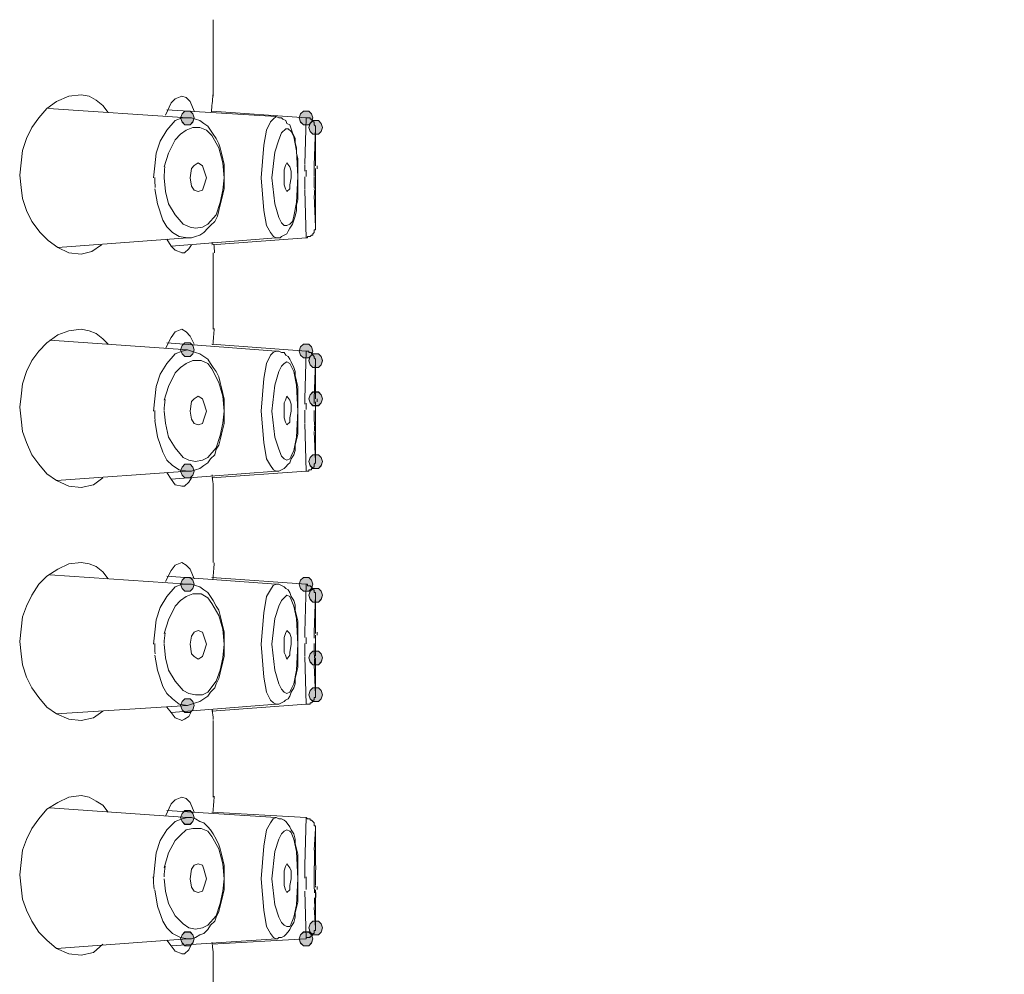
# Model space of a CAD drawing. Units: millimetres. Extents: x 0 to 630, y 0 to 891.
# Drawn here: x 488 to 503, y 535 to 549 of the extents above; entities that cross this region are included whole.
import ezdxf

# ---------------------------------------------------------------- set-up
doc = ezdxf.new("R2010")
doc.units = ezdxf.units.MM
doc.header["$LTSCALE"] = 1.5
doc.header["$PDMODE"] = 1
doc.header["$PDSIZE"] = -2
for name, color, linetype, lineweight in [('DIM', 3, 'Continuous', 13), ('Layer 1', 7, 'Continuous', 0), ('MODEL', 7, 'Continuous', 20)]:
    doc.layers.add(name, color=color, linetype=linetype, lineweight=lineweight)
doc.styles.add('ＭＳ ゴシック', font='msgothic.ttc', dxfattribs={"bigfont": 'ＭＳ ゴシック'})
doc.dimstyles.new('tfrom線あり', dxfattribs={"dimtxt": 8, "dimasz": 3, "dimexe": 0, "dimexo": 10, "dimgap": 6, "dimtad": 1, "dimdec": 0, "dimzin": 11, "dimdsep": 46, "dimtxsty": 'ＭＳ ゴシック', "dimblk": 'DOT', "dimcen": 0, "dimazin": 0, "dimtfac": 1, "dimtdec": 1, "dimtix": 1, "dimtofl": 0, "dimtmove": 0, "dimatfit": 0, "dimldrblk": 'DOT', "dimfxl": 1, "dimfrac": 2, "dimtolj": 1, "dimtzin": 11, "dimarcsym": 0})

# ---------------------------------------------------------------- blocks, each defined once
blk = doc.blocks.new('Block_3')
at = {"layer": 'Layer 1', "color": 7, "lineweight": 9}
for points in [[(485.443, 612.88), (485.417, 612.626), (485.396, 612.373), (485.375, 612.12)], [(483.296, 609.662), (483.273, 609.503), (483.264, 609.341), (483.264, 609.179)], [(489.549, 609.75), (489.549, 609.655), (489.549, 609.558), (489.546, 609.464)], [(489.977, 609.755), (489.977, 609.669), (489.974, 609.584), (489.974, 609.499)], [(490.099, 609.707), (490.099, 609.663), (490.099, 609.622), (490.099, 609.578)], [(482.836, 609.177), (482.836, 609.027), (482.845, 608.876), (482.86, 608.729)], [(489.547, 609.206), (489.547, 609.017), (489.547, 608.832), (489.55, 608.643)], [(489.609, 609.508), (489.609, 609.414), (489.609, 609.323), (489.609, 609.229)], [(489.974, 609.213), (489.974, 609.121), (489.974, 609.027), (489.974, 608.936)], [(489.975, 609.515), (489.975, 609.424), (489.975, 609.333), (489.975, 609.244)], [(490.037, 609.581), (490.037, 609.49), (490.037, 609.401), (490.034, 609.31)], [(490.034, 609.197), (490.034, 609.009), (490.034, 608.817), (490.037, 608.629)], [(489.975, 608.959), (489.975, 608.874), (489.975, 608.786), (489.978, 608.697)], [(489.977, 608.648), (489.977, 608.565), (489.98, 608.483), (489.98, 608.4)], [(485.407, 606.298), (485.41, 606.271), (485.413, 606.245), (485.413, 606.218)], [(485.481, 606.199), (485.493, 606.069), (485.505, 605.94), (485.517, 605.81)], [(485.503, 602.436), (485.48, 602.189), (485.456, 601.944), (485.439, 601.697)], [(483.298, 599.246), (483.275, 599.087), (483.263, 598.925), (483.263, 598.763)], [(489.55, 599.322), (489.55, 599.227), (489.55, 599.133), (489.547, 599.039)], [(489.609, 599.092), (489.609, 598.998), (489.609, 598.903), (489.609, 598.809)], [(489.977, 599.336), (489.977, 599.248), (489.974, 599.163), (489.974, 599.074)], [(490.037, 599.15), (490.037, 599.061), (490.037, 598.97), (490.034, 598.879)], [(490.036, 599.036), (490.036, 598.945), (490.036, 598.85), (490.036, 598.759)], [(490.099, 599.276), (490.099, 599.231), (490.099, 599.19), (490.099, 599.146)], [(482.836, 598.765), (482.836, 598.615), (482.842, 598.464), (482.857, 598.314)], [(489.547, 598.773), (489.547, 598.588), (489.547, 598.399), (489.55, 598.214)], [(489.974, 598.766), (489.974, 598.686), (489.974, 598.607), (489.974, 598.527)], [(490.034, 598.766), (490.034, 598.577), (490.034, 598.386), (490.037, 598.197)], [(489.974, 598.545), (489.974, 598.395), (489.977, 598.242), (489.98, 598.091)], [(489.979, 598.066), (489.979, 597.995), (489.982, 597.921), (489.982, 597.851)], [(485.405, 595.888), (485.408, 595.862), (485.411, 595.835), (485.411, 595.809)], [(485.42, 595.776), (485.431, 595.64), (485.443, 595.508), (485.458, 595.372)], [(485.503, 591.944), (485.48, 591.696), (485.456, 591.452), (485.439, 591.204)], [(489.55, 588.89), (489.55, 588.796), (489.55, 588.701), (489.547, 588.607)], [(483.298, 588.814), (483.275, 588.655), (483.263, 588.493), (483.263, 588.331)], [(489.609, 588.6), (489.609, 588.505), (489.609, 588.411), (489.609, 588.317)], [(489.977, 588.844), (489.977, 588.756), (489.974, 588.67), (489.974, 588.582)], [(490.037, 588.718), (490.037, 588.63), (490.037, 588.538), (490.034, 588.447)], [(490.036, 588.605), (490.036, 588.513), (490.036, 588.419), (490.036, 588.328)], [(490.099, 588.844), (490.099, 588.8), (490.099, 588.759), (490.099, 588.715)], [(482.836, 588.334), (482.836, 588.183), (482.842, 588.033), (482.857, 587.883)], [(489.547, 588.342), (489.547, 588.157), (489.547, 587.968), (489.55, 587.783)], [(489.974, 588.335), (489.974, 588.255), (489.974, 588.175), (489.974, 588.096)], [(489.974, 588.114), (489.974, 587.963), (489.977, 587.81), (489.98, 587.66)], [(490.034, 588.335), (490.034, 588.146), (490.034, 587.955), (490.037, 587.766)], [(489.979, 587.634), (489.979, 587.564), (489.982, 587.49), (489.982, 587.419)], [(485.405, 585.396), (485.408, 585.369), (485.411, 585.343), (485.411, 585.316)], [(485.42, 585.345), (485.431, 585.209), (485.443, 585.077), (485.458, 584.941)], [(485.503, 581.512), (485.48, 581.265), (485.456, 581.02), (485.439, 580.773)], [(489.992, 579.099), (489.983, 578.863), (489.981, 578.628), (489.978, 578.395)], [(483.298, 578.383), (483.275, 578.224), (483.263, 578.062), (483.263, 577.9)], [(489.549, 578.409), (489.549, 578.318), (489.546, 578.227), (489.546, 578.135)], [(489.977, 578.388), (489.977, 578.303), (489.974, 578.217), (489.974, 578.132)], [(490.039, 578.413), (490.036, 578.233), (490.036, 578.053), (490.036, 577.874)], [(482.775, 577.9), (482.775, 577.718), (482.787, 577.535), (482.808, 577.353)], [(489.547, 578.122), (489.547, 578.028), (489.547, 577.936), (489.547, 577.842)], [(489.608, 577.895), (489.608, 577.71), (489.611, 577.521), (489.611, 577.336)], [(489.975, 578.14), (489.975, 578.051), (489.975, 577.963), (489.975, 577.874)], [(489.974, 577.869), (489.974, 577.79), (489.974, 577.713), (489.974, 577.637)], [(489.974, 577.634), (489.974, 577.483), (489.977, 577.336), (489.98, 577.186)], [(490.034, 577.811), (490.034, 577.782), (490.034, 577.755), (490.034, 577.726)], [(490.035, 577.728), (490.035, 577.664), (490.035, 577.596), (490.035, 577.531)], [(490.098, 577.467), (490.098, 577.426), (490.098, 577.382), (490.098, 577.34)], [(490.041, 577.202), (490.041, 577.129), (490.044, 577.055), (490.047, 576.981)], [(489.986, 576.956), (489.989, 576.821), (489.992, 576.682), (489.998, 576.547)], [(485.405, 574.964), (485.408, 574.938), (485.411, 574.911), (485.411, 574.885)], [(485.42, 574.852), (485.431, 574.717), (485.443, 574.584), (485.458, 574.449)]]:
    blk.add_open_spline(points, degree=3, dxfattribs=at)
blk = doc.blocks.new('_DOT')
at = {"color": 0, "linetype": 'ByBlock', "lineweight": -2}
blk.add_line((-0.5, 0), (-1, 0), dxfattribs=at)
at = {"color": 0, "linetype": 'ByBlock', "lineweight": -2, "const_width": 0.5}
blk.add_lwpolyline([(-0.25, 0, 1), (0.25, 0, 1)], format="xyb", close=True, dxfattribs=at)
blk = doc.blocks.new('*D96')
at = {"layer": 'Defpoints', "color": 0}
for p in [(491.056, 588.311), (491.056, 384.311), (516.448, 384.311)]:
    blk.add_point(p, dxfattribs=at)
at = {"layer": 'DIM', "color": 0, "lineweight": -2, "ltscale": 0.05}
for p, q in [((501.056, 588.311), (516.448, 588.311)), ((516.448, 585.311), (516.448, 387.311)), ((501.056, 384.311), (516.448, 384.311))]:
    blk.add_line(p, q, dxfattribs=at)
at = {"layer": 'DIM', "color": 0, "lineweight": -2, "xscale": 3, "yscale": 3, "zscale": 3}
for p, rotation in [((516.448, 588.311), 90), ((516.448, 384.311), 270)]:
    blk.add_blockref('_DOT', p, dxfattribs=dict(at, rotation=rotation))
at = {"layer": 'DIM', "color": 0, "insert": (506.447, 486.311), "char_height": 8, "attachment_point": 5, "rotation": 90, "style": 'ＭＳ ゴシック'}
blk.add_mtext('\\A1;204', dxfattribs=at)

msp = doc.modelspace()

# ---------------------------------------------------------------- hatches: boundary and pattern name
at = {"layer": 'MODEL', "transparency": 33554687}
h = msp.add_hatch(color=256, dxfattribs=at)
h.dxf.hatch_style = 2
h.paths.add_polyline_path([(490.622, 547.705), (490.581, 547.664), (490.56, 547.603), (490.581, 547.539), (490.622, 547.498), (490.705, 547.498), (490.746, 547.539), (490.767, 547.603), (490.746, 547.664), (490.705, 547.705)])
h = msp.add_hatch(color=256, dxfattribs=at)
h.dxf.hatch_style = 2
h.paths.add_polyline_path([(492.419, 547.705), (492.378, 547.664), (492.357, 547.603), (492.378, 547.539), (492.419, 547.498), (492.502, 547.498), (492.542, 547.539), (492.563, 547.603), (492.542, 547.664), (492.502, 547.705)])
h = msp.add_hatch(color=256, dxfattribs=at)
h.dxf.hatch_style = 2
h.paths.add_polyline_path([(492.563, 547.56), (492.522, 547.519), (492.501, 547.456), (492.522, 547.394), (492.563, 547.353), (492.646, 547.353), (492.687, 547.394), (492.708, 547.456), (492.687, 547.519), (492.646, 547.56)])
h = msp.add_hatch(color=256, dxfattribs=at)
h.dxf.hatch_style = 2
h.paths.add_polyline_path([(490.622, 544.194), (490.581, 544.153), (490.56, 544.09), (490.581, 544.028), (490.622, 543.987), (490.705, 543.987), (490.746, 544.028), (490.767, 544.09), (490.746, 544.153), (490.705, 544.194)])
h = msp.add_hatch(color=256, dxfattribs=at)
h.dxf.hatch_style = 2
h.paths.add_polyline_path([(492.419, 544.173), (492.378, 544.133), (492.357, 544.07), (492.378, 544.008), (492.419, 543.966), (492.502, 543.966), (492.542, 544.008), (492.563, 544.07), (492.542, 544.133), (492.502, 544.173)])
h = msp.add_hatch(color=256, dxfattribs=at)
h.dxf.hatch_style = 2
h.paths.add_polyline_path([(492.563, 544.028), (492.522, 543.987), (492.501, 543.924), (492.522, 543.863), (492.563, 543.822), (492.646, 543.822), (492.687, 543.863), (492.708, 543.924), (492.687, 543.987), (492.646, 544.028)])
h = msp.add_hatch(color=256, dxfattribs=at)
h.dxf.hatch_style = 2
h.paths.add_polyline_path([(492.563, 543.45), (492.522, 543.409), (492.501, 543.346), (492.522, 543.284), (492.563, 543.244), (492.646, 543.244), (492.687, 543.284), (492.708, 543.346), (492.687, 543.409), (492.646, 543.45)])
h = msp.add_hatch(color=256, dxfattribs=at)
h.dxf.hatch_style = 2
h.paths.add_polyline_path([(492.563, 542.5), (492.522, 542.46), (492.501, 542.397), (492.522, 542.334), (492.563, 542.293), (492.646, 542.293), (492.687, 542.334), (492.708, 542.397), (492.687, 542.46), (492.646, 542.5)])
h = msp.add_hatch(color=256, dxfattribs=at)
h.dxf.hatch_style = 2
h.paths.add_polyline_path([(490.622, 542.355), (490.581, 542.314), (490.56, 542.252), (490.581, 542.19), (490.622, 542.149), (490.705, 542.149), (490.746, 542.19), (490.767, 542.252), (490.746, 542.314), (490.705, 542.355)])
h = msp.add_hatch(color=256, dxfattribs=at)
h.dxf.hatch_style = 2
h.paths.add_polyline_path([(490.622, 540.642), (490.581, 540.6), (490.56, 540.538), (490.581, 540.475), (490.622, 540.434), (490.705, 540.434), (490.746, 540.475), (490.767, 540.538), (490.746, 540.6), (490.705, 540.642)])
h = msp.add_hatch(color=256, dxfattribs=at)
h.dxf.hatch_style = 2
h.paths.add_polyline_path([(492.419, 540.642), (492.378, 540.6), (492.357, 540.538), (492.378, 540.475), (492.419, 540.434), (492.502, 540.434), (492.542, 540.475), (492.563, 540.538), (492.542, 540.6), (492.502, 540.642)])
h = msp.add_hatch(color=256, dxfattribs=at)
h.dxf.hatch_style = 2
h.paths.add_polyline_path([(492.563, 540.476), (492.522, 540.435), (492.501, 540.372), (492.522, 540.31), (492.563, 540.269), (492.646, 540.269), (492.687, 540.31), (492.708, 540.372), (492.687, 540.435), (492.646, 540.476)])
h = msp.add_hatch(color=256, dxfattribs=at)
h.dxf.hatch_style = 2
h.paths.add_polyline_path([(492.563, 539.526), (492.522, 539.485), (492.501, 539.423), (492.522, 539.36), (492.563, 539.32), (492.646, 539.32), (492.687, 539.36), (492.708, 539.423), (492.687, 539.485), (492.646, 539.526)])
h = msp.add_hatch(color=256, dxfattribs=at)
h.dxf.hatch_style = 2
h.paths.add_polyline_path([(492.563, 539.526), (492.522, 539.485), (492.501, 539.423), (492.522, 539.36), (492.563, 539.32), (492.646, 539.32), (492.687, 539.36), (492.708, 539.423), (492.687, 539.485), (492.646, 539.526)])
h = msp.add_hatch(color=256, dxfattribs=at)
h.dxf.hatch_style = 2
h.paths.add_polyline_path([(492.563, 538.969), (492.522, 538.928), (492.501, 538.865), (492.522, 538.802), (492.563, 538.761), (492.646, 538.761), (492.687, 538.802), (492.708, 538.865), (492.687, 538.928), (492.646, 538.969)])
h = msp.add_hatch(color=256, dxfattribs=at)
h.dxf.hatch_style = 2
h.paths.add_polyline_path([(490.622, 538.803), (490.581, 538.762), (490.56, 538.7), (490.581, 538.637), (490.622, 538.596), (490.705, 538.596), (490.746, 538.637), (490.767, 538.7), (490.746, 538.762), (490.705, 538.803)])
h = msp.add_hatch(color=256, dxfattribs=at)
h.dxf.hatch_style = 2
h.paths.add_polyline_path([(490.622, 537.109), (490.581, 537.068), (490.56, 537.006), (490.581, 536.943), (490.622, 536.903), (490.705, 536.903), (490.746, 536.943), (490.767, 537.006), (490.746, 537.068), (490.705, 537.109)])
h = msp.add_hatch(color=256, dxfattribs=at)
h.dxf.hatch_style = 2
h.paths.add_polyline_path([(492.563, 535.437), (492.522, 535.395), (492.501, 535.333), (492.522, 535.27), (492.563, 535.229), (492.646, 535.229), (492.687, 535.27), (492.708, 535.333), (492.687, 535.395), (492.646, 535.437)])
h = msp.add_hatch(color=256, dxfattribs=at)
h.dxf.hatch_style = 2
h.paths.add_polyline_path([(490.622, 535.271), (490.581, 535.23), (490.56, 535.168), (490.581, 535.105), (490.622, 535.064), (490.705, 535.064), (490.746, 535.105), (490.767, 535.168), (490.746, 535.23), (490.705, 535.271)])
h = msp.add_hatch(color=256, dxfattribs=at)
h.dxf.hatch_style = 2
h.paths.add_polyline_path([(492.419, 535.271), (492.378, 535.23), (492.357, 535.168), (492.378, 535.105), (492.419, 535.064), (492.502, 535.064), (492.542, 535.105), (492.563, 535.168), (492.542, 535.23), (492.502, 535.271)])

# ---------------------------------------------------------------- linework, layer by layer
at = {"layer": 'MODEL'}
for p, q in [((491.055, 547.932), (491.055, 549.089)), ((490.663, 547.602), (488.557, 547.746)), ((492.006, 547.622), (490.353, 547.726)), ((492.46, 547.602), (491.035, 547.705)), ((492.439, 546.899), (492.46, 547.601)), ((492.605, 547.457), (492.584, 546.879)), ((492.605, 547.457), (492.605, 546.921)), ((492.605, 546.92), (492.605, 546.879)), ((492.605, 546.899), (492.605, 546.878)), ((492.46, 545.784), (492.439, 546.507)), ((492.584, 546.424), (492.605, 545.95)), ((492.605, 546.486), (492.605, 545.95)), ((490.663, 545.784), (488.7, 545.639)), ((492.006, 545.784), (490.415, 545.66)), ((491.055, 544.4), (491.055, 545.557)), ((490.663, 544.09), (488.577, 544.235)), ((492.006, 544.07), (490.353, 544.193)), ((492.46, 544.07), (491.035, 544.173)), ((492.439, 543.347), (492.46, 544.07)), ((492.605, 543.925), (492.584, 543.347)), ((492.605, 543.925), (492.605, 543.368)), ((492.605, 543.368), (492.605, 543.347)), ((492.46, 542.252), (492.439, 542.975)), ((492.584, 542.851), (492.605, 542.396)), ((492.605, 542.955), (492.605, 542.397)), ((490.663, 542.252), (488.68, 542.108)), ((492.006, 542.252), (490.415, 542.129)), ((492.46, 542.252), (491.035, 542.149)), ((491.055, 540.868), (491.055, 542.025)), ((490.663, 540.538), (488.577, 540.683)), ((492.006, 540.538), (490.353, 540.662)), ((492.46, 540.538), (491.035, 540.642)), ((492.439, 539.815), (492.46, 540.538)), ((492.605, 540.373), (492.584, 539.815)), ((492.605, 540.373), (492.605, 539.836)), ((492.605, 539.836), (492.605, 539.815)), ((492.605, 539.815), (492.605, 539.794)), ((492.46, 538.72), (492.439, 539.443)), ((492.605, 539.423), (492.605, 538.865)), ((492.584, 539.319), (492.605, 538.865)), ((490.663, 538.7), (488.68, 538.576)), ((492.006, 538.72), (490.415, 538.597)), ((492.46, 538.72), (491.035, 538.617)), ((491.055, 537.316), (491.055, 538.473)), ((490.663, 537.006), (488.577, 537.151)), ((492.006, 537.006), (490.353, 537.11)), ((492.46, 537.006), (491.035, 537.089)), ((492.439, 536.283), (492.46, 537.006)), ((492.605, 536.841), (492.584, 536.511)), ((492.605, 536.841), (492.605, 536.304)), ((492.605, 536.304), (492.605, 536.283)), ((492.605, 536.097), (492.605, 536.076)), ((492.605, 535.973), (492.605, 535.952)), ((492.46, 535.168), (492.439, 535.891)), ((492.605, 535.911), (492.605, 535.89)), ((492.605, 535.891), (492.605, 535.87)), ((492.605, 535.87), (492.605, 535.334)), ((492.584, 535.643), (492.605, 535.333)), ((492.605, 535.333), (492.605, 535.333)), ((490.663, 535.168), (488.68, 535.023)), ((492.006, 535.168), (490.415, 535.064)), ((492.46, 535.168), (491.035, 535.085)), ((491.055, 533.784), (491.055, 534.941))]:
    msp.add_line(p, q, dxfattribs=at)
for points in [[(489.052, 547.953), (488.867, 547.932), (488.68, 547.849), (488.535, 547.746), (488.412, 547.602), (488.308, 547.457), (488.226, 547.291), (488.164, 547.106), (488.144, 546.92), (488.123, 546.734), (488.144, 546.549), (488.164, 546.383), (488.226, 546.197), (488.308, 546.032), (488.433, 545.866), (488.556, 545.743), (488.701, 545.639), (488.867, 545.557), (489.052, 545.536)], [(489.052, 547.953), (489.176, 547.932), (489.279, 547.87), (489.382, 547.787), (489.465, 547.684)], [(490.58, 547.932), (490.477, 547.891), (490.415, 547.828), (490.332, 547.643)], [(490.58, 547.932), (490.642, 547.911), (490.704, 547.849), (490.766, 547.705)], [(490.147, 546.693), (490.168, 546.878), (490.188, 547.065), (490.25, 547.25), (490.353, 547.416), (490.477, 547.56), (490.581, 547.601), (490.663, 547.601)], [(491.221, 546.693), (491.221, 546.714), (491.221, 546.797), (491.221, 546.899), (491.2, 546.982), (491.18, 547.065), (491.159, 547.148), (491.138, 547.209), (491.097, 547.292), (491.055, 547.354), (491.014, 547.416), (490.972, 547.478), (490.911, 547.519), (490.849, 547.56), (490.787, 547.581), (490.725, 547.601), (490.663, 547.601)], [(491.778, 546.693), (491.819, 547.188), (491.861, 547.416), (491.923, 547.54), (491.964, 547.581), (492.006, 547.622)], [(492.336, 546.714), (492.336, 546.734), (492.336, 546.817), (492.336, 546.899), (492.336, 546.982), (492.315, 547.065), (492.315, 547.147), (492.295, 547.23), (492.295, 547.292), (492.253, 547.375), (492.232, 547.436), (492.212, 547.498), (492.171, 547.519), (492.151, 547.56), (492.109, 547.581), (492.088, 547.602), (492.047, 547.602), (492.006, 547.622)], [(492.605, 547.457), (492.605, 547.478), (492.584, 547.498), (492.584, 547.519), (492.584, 547.54), (492.564, 547.54), (492.564, 547.561), (492.543, 547.581), (492.522, 547.581), (492.522, 547.602), (492.501, 547.602), (492.481, 547.602), (492.46, 547.602)], [(491.221, 546.693), (491.2, 546.92), (491.138, 547.148), (491.035, 547.333), (490.952, 547.416), (490.849, 547.457), (490.746, 547.457), (490.642, 547.416), (490.56, 547.354), (490.477, 547.271), (490.374, 547.065), (490.312, 546.858)], [(492.336, 546.714), (492.315, 547.105), (492.274, 547.313), (492.232, 547.395), (492.191, 547.436), (492.151, 547.436), (492.088, 547.375), (492.047, 547.271), (491.985, 547.085), (491.944, 546.693), (491.985, 546.301), (492.047, 546.094), (492.088, 546.011), (492.13, 545.97), (492.171, 545.97), (492.212, 545.99), (492.253, 546.032), (492.274, 546.114), (492.315, 546.322), (492.336, 546.714)], [(490.828, 546.92), (490.766, 546.879), (490.725, 546.837), (490.705, 546.693), (490.725, 546.569), (490.766, 546.507), (490.828, 546.486)], [(490.828, 546.486), (490.89, 546.507), (490.911, 546.569), (490.952, 546.693), (490.911, 546.816), (490.89, 546.878), (490.828, 546.92)], [(492.171, 546.92), (492.15, 546.879), (492.13, 546.816), (492.13, 546.693), (492.13, 546.59), (492.15, 546.527), (492.171, 546.486)], [(492.171, 546.486), (492.212, 546.527), (492.212, 546.59), (492.233, 546.693), (492.233, 546.796), (492.212, 546.858), (492.171, 546.92)], [(492.006, 545.784), (492.026, 545.784), (492.067, 545.784), (492.088, 545.805), (492.129, 545.825), (492.171, 545.846), (492.191, 545.888), (492.212, 545.929), (492.254, 545.99), (492.274, 546.052), (492.295, 546.114), (492.316, 546.197), (492.316, 546.28), (492.336, 546.362), (492.336, 546.445), (492.336, 546.528), (492.336, 546.61), (492.336, 546.693), (492.336, 546.713)], [(492.605, 546.734), (492.605, 546.713), (492.605, 546.693)], [(490.312, 546.693), (490.333, 546.486), (490.374, 546.3), (490.478, 546.135), (490.601, 545.991), (490.705, 545.949), (490.787, 545.929), (490.89, 545.949), (490.973, 545.991), (491.097, 546.135), (491.159, 546.321), (491.201, 546.507), (491.221, 546.693)], [(490.663, 545.784), (490.725, 545.784), (490.787, 545.805), (490.849, 545.825), (490.911, 545.867), (490.973, 545.929), (491.014, 545.97), (491.076, 546.032), (491.118, 546.114), (491.138, 546.197), (491.159, 546.28), (491.18, 546.362), (491.2, 546.445), (491.221, 546.528), (491.221, 546.61), (491.221, 546.693)], [(492.006, 545.784), (491.965, 545.805), (491.923, 545.867), (491.861, 545.97), (491.82, 546.197), (491.778, 546.693)], [(490.663, 545.784), (490.539, 545.805), (490.436, 545.867), (490.353, 545.95), (490.291, 546.052), (490.208, 546.301), (490.167, 546.528)], [(492.605, 546.486), (492.605, 546.507), (492.605, 546.486)], [(491.035, 545.681), (492.46, 545.785), (492.481, 545.785), (492.481, 545.805), (492.501, 545.805), (492.522, 545.805), (492.543, 545.825), (492.564, 545.825), (492.564, 545.846), (492.584, 545.866), (492.584, 545.887), (492.584, 545.908), (492.605, 545.908), (492.605, 545.929), (492.605, 545.949)], [(489.362, 545.681), (489.217, 545.577), (489.052, 545.536)], [(490.353, 545.763), (490.415, 545.66), (490.477, 545.598), (490.581, 545.557)], [(490.725, 545.681), (490.684, 545.619), (490.621, 545.557), (490.58, 545.557)], [(489.052, 544.4), (488.867, 544.379), (488.701, 544.317), (488.535, 544.194), (488.412, 544.07), (488.308, 543.926), (488.226, 543.76), (488.164, 543.575), (488.144, 543.388), (488.123, 543.222), (488.144, 543.037), (488.164, 542.851), (488.226, 542.686), (488.308, 542.5), (488.412, 542.356), (488.535, 542.211), (488.68, 542.108), (488.867, 542.025), (489.052, 542.005)], [(489.052, 544.4), (489.176, 544.379), (489.279, 544.338), (489.382, 544.256), (489.465, 544.173)], [(490.58, 544.4), (490.477, 544.359), (490.415, 544.277), (490.332, 544.111)], [(490.58, 544.4), (490.642, 544.359), (490.704, 544.297), (490.766, 544.173)], [(490.147, 543.161), (490.168, 543.347), (490.188, 543.533), (490.25, 543.719), (490.353, 543.884), (490.477, 544.029), (490.581, 544.07), (490.663, 544.09)], [(491.221, 543.161), (491.221, 543.182), (491.221, 543.265), (491.221, 543.347), (491.2, 543.429), (491.18, 543.512), (491.159, 543.595), (491.138, 543.678), (491.097, 543.76), (491.055, 543.822), (491.014, 543.884), (490.972, 543.946), (490.911, 543.987), (490.849, 544.029), (490.787, 544.05), (490.725, 544.07), (490.663, 544.09)], [(491.778, 543.161), (491.819, 543.657), (491.861, 543.884), (491.923, 544.008), (491.964, 544.05), (492.006, 544.07)], [(492.336, 543.161), (492.336, 543.202), (492.336, 543.285), (492.336, 543.367), (492.336, 543.45), (492.336, 543.533), (492.315, 543.616), (492.295, 543.698), (492.295, 543.76), (492.274, 543.822), (492.232, 543.905), (492.212, 543.946), (492.191, 543.987), (492.151, 544.008), (492.13, 544.05), (492.088, 544.05), (492.047, 544.07), (492.006, 544.07)], [(492.605, 543.925), (492.605, 543.946), (492.584, 543.966), (492.584, 543.987), (492.564, 544.008), (492.564, 544.029), (492.543, 544.029), (492.543, 544.049), (492.522, 544.049), (492.501, 544.049), (492.501, 544.07), (492.481, 544.07), (492.46, 544.07)], [(491.221, 543.161), (491.2, 543.388), (491.138, 543.595), (491.035, 543.801), (490.972, 543.884), (490.87, 543.925), (490.746, 543.925), (490.642, 543.884), (490.56, 543.822), (490.477, 543.739), (490.374, 543.533), (490.312, 543.327)], [(492.336, 543.161), (492.315, 543.553), (492.274, 543.76), (492.232, 543.842), (492.212, 543.884), (492.171, 543.905), (492.13, 543.884), (492.088, 543.842), (492.047, 543.76), (491.985, 543.553), (491.944, 543.161), (491.985, 542.768), (492.047, 542.583), (492.088, 542.48), (492.13, 542.438), (492.171, 542.417), (492.212, 542.438), (492.232, 542.48), (492.274, 542.562), (492.315, 542.768), (492.336, 543.161)], [(490.828, 543.388), (490.766, 543.347), (490.725, 543.305), (490.705, 543.161), (490.725, 543.037), (490.766, 542.975), (490.828, 542.954)], [(490.828, 542.955), (490.89, 542.975), (490.911, 543.037), (490.952, 543.161), (490.911, 543.285), (490.89, 543.347), (490.828, 543.388)], [(492.171, 543.388), (492.15, 543.326), (492.13, 543.284), (492.13, 543.161), (492.13, 543.058), (492.15, 542.995), (492.171, 542.954)], [(492.171, 542.955), (492.212, 542.995), (492.212, 543.058), (492.233, 543.161), (492.233, 543.265), (492.212, 543.326), (492.171, 543.388)], [(490.312, 543.161), (490.333, 542.976), (490.374, 542.768), (490.478, 542.604), (490.601, 542.459), (490.684, 542.417), (490.787, 542.397), (490.89, 542.417), (490.973, 542.459), (491.097, 542.604), (491.159, 542.789), (491.201, 542.976), (491.221, 543.161)], [(490.663, 542.252), (490.725, 542.252), (490.787, 542.273), (490.849, 542.293), (490.911, 542.335), (490.973, 542.376), (491.014, 542.438), (491.076, 542.501), (491.097, 542.582), (491.138, 542.644), (491.159, 542.727), (491.18, 542.81), (491.2, 542.892), (491.221, 542.975), (491.221, 543.078), (491.221, 543.161)], [(492.006, 542.252), (491.965, 542.273), (491.923, 542.335), (491.861, 542.438), (491.82, 542.686), (491.778, 543.161)], [(492.006, 542.252), (492.026, 542.252), (492.046, 542.252), (492.088, 542.273), (492.129, 542.293), (492.15, 542.314), (492.191, 542.356), (492.212, 542.376), (492.233, 542.438), (492.274, 542.501), (492.295, 542.562), (492.295, 542.644), (492.316, 542.727), (492.336, 542.81), (492.336, 542.892), (492.336, 542.975), (492.336, 543.058), (492.336, 543.141), (492.336, 543.161)], [(492.605, 543.202), (492.605, 543.181), (492.605, 543.161)], [(490.663, 542.252), (490.539, 542.273), (490.436, 542.335), (490.353, 542.418), (490.291, 542.541), (490.208, 542.769), (490.167, 543.016)], [(492.605, 542.955), (492.605, 542.975), (492.605, 542.955)], [(492.46, 542.252), (492.481, 542.252), (492.501, 542.252), (492.501, 542.273), (492.522, 542.273), (492.543, 542.273), (492.543, 542.293), (492.564, 542.293), (492.564, 542.314), (492.584, 542.314), (492.584, 542.335), (492.584, 542.356), (492.605, 542.376), (492.605, 542.397)], [(490.353, 542.232), (490.415, 542.128), (490.477, 542.046), (490.581, 542.025)], [(489.383, 542.149), (489.238, 542.045), (489.052, 542.004)], [(490.725, 542.149), (490.684, 542.087), (490.621, 542.025), (490.58, 542.025)], [(489.052, 540.868), (488.867, 540.847), (488.701, 540.765), (488.535, 540.662), (488.412, 540.538), (488.308, 540.373), (488.226, 540.207), (488.164, 540.043), (488.144, 539.856), (488.123, 539.671), (488.144, 539.484), (488.164, 539.32), (488.226, 539.133), (488.308, 538.969), (488.412, 538.824), (488.535, 538.679), (488.68, 538.576), (488.867, 538.493), (489.052, 538.473)], [(489.052, 540.868), (489.176, 540.847), (489.279, 540.807), (489.382, 540.724), (489.465, 540.62)], [(490.58, 540.868), (490.477, 540.828), (490.415, 540.745), (490.332, 540.579)], [(490.58, 540.868), (490.642, 540.828), (490.704, 540.765), (490.766, 540.62)], [(490.147, 539.629), (490.168, 539.815), (490.188, 540.001), (490.25, 540.187), (490.353, 540.352), (490.477, 540.497), (490.581, 540.538), (490.663, 540.538)], [(491.221, 539.629), (491.221, 539.65), (491.221, 539.733), (491.221, 539.815), (491.2, 539.897), (491.18, 539.98), (491.159, 540.063), (491.138, 540.146), (491.097, 540.208), (491.055, 540.29), (491.014, 540.352), (490.972, 540.414), (490.911, 540.455), (490.849, 540.497), (490.787, 540.518), (490.725, 540.538), (490.663, 540.538)], [(491.778, 539.629), (491.819, 540.104), (491.861, 540.352), (491.923, 540.455), (491.964, 540.518), (492.006, 540.538)], [(492.336, 539.629), (492.336, 539.65), (492.336, 539.733), (492.336, 539.815), (492.336, 539.897), (492.336, 539.98), (492.315, 540.063), (492.295, 540.146), (492.295, 540.228), (492.274, 540.29), (492.232, 540.352), (492.212, 540.414), (492.191, 540.455), (492.151, 540.476), (492.13, 540.497), (492.088, 540.518), (492.047, 540.538), (492.006, 540.538)], [(492.605, 540.373), (492.605, 540.394), (492.605, 540.414), (492.584, 540.414), (492.584, 540.434), (492.584, 540.455), (492.564, 540.455), (492.564, 540.476), (492.543, 540.496), (492.522, 540.517), (492.501, 540.517), (492.481, 540.517), (492.481, 540.538), (492.46, 540.538)], [(491.221, 539.629), (491.2, 539.857), (491.138, 540.063), (491.035, 540.248), (490.972, 540.331), (490.87, 540.393), (490.746, 540.393), (490.642, 540.352), (490.56, 540.29), (490.477, 540.208), (490.374, 540.001), (490.312, 539.795)], [(492.336, 539.629), (492.315, 540.021), (492.274, 540.208), (492.232, 540.31), (492.212, 540.352), (492.171, 540.373), (492.13, 540.331), (492.088, 540.29), (492.047, 540.208), (491.985, 540.021), (491.944, 539.629), (491.985, 539.237), (492.047, 539.03), (492.088, 538.948), (492.13, 538.906), (492.171, 538.885), (492.212, 538.906), (492.232, 538.948), (492.274, 539.03), (492.315, 539.237), (492.336, 539.629)], [(490.828, 539.836), (490.766, 539.815), (490.725, 539.753), (490.705, 539.629), (490.725, 539.485), (490.766, 539.444), (490.828, 539.402)], [(490.828, 539.402), (490.89, 539.443), (490.911, 539.506), (490.952, 539.629), (490.911, 539.753), (490.89, 539.815), (490.828, 539.836)], [(492.171, 539.836), (492.15, 539.795), (492.13, 539.732), (492.13, 539.629), (492.13, 539.506), (492.15, 539.464), (492.171, 539.402)], [(492.171, 539.402), (492.212, 539.464), (492.212, 539.506), (492.233, 539.629), (492.233, 539.732), (492.212, 539.794), (492.171, 539.836)], [(490.312, 539.629), (490.333, 539.423), (490.374, 539.237), (490.478, 539.072), (490.601, 538.927), (490.684, 538.885), (490.787, 538.865), (490.89, 538.865), (490.973, 538.906), (491.097, 539.072), (491.159, 539.237), (491.201, 539.423), (491.221, 539.629)], [(490.663, 538.7), (490.725, 538.721), (490.787, 538.741), (490.849, 538.762), (490.911, 538.803), (490.973, 538.844), (491.014, 538.906), (491.076, 538.968), (491.097, 539.03), (491.138, 539.113), (491.159, 539.195), (491.18, 539.278), (491.2, 539.361), (491.221, 539.444), (491.221, 539.525), (491.221, 539.629)], [(492.006, 538.72), (491.965, 538.741), (491.923, 538.782), (491.861, 538.906), (491.82, 539.133), (491.778, 539.629)], [(492.006, 538.72), (492.026, 538.72), (492.046, 538.72), (492.088, 538.741), (492.129, 538.761), (492.15, 538.782), (492.191, 538.803), (492.212, 538.844), (492.233, 538.906), (492.274, 538.969), (492.295, 539.031), (492.295, 539.113), (492.316, 539.195), (492.336, 539.278), (492.336, 539.361), (492.336, 539.443), (492.336, 539.526), (492.336, 539.609), (492.336, 539.629)], [(492.605, 539.671), (492.605, 539.65), (492.605, 539.63)], [(490.663, 538.7), (490.539, 538.721), (490.436, 538.803), (490.353, 538.885), (490.291, 538.989), (490.208, 539.236), (490.167, 539.464)], [(492.46, 538.72), (492.481, 538.72), (492.501, 538.72), (492.522, 538.72), (492.522, 538.741), (492.543, 538.741), (492.564, 538.761), (492.564, 538.782), (492.584, 538.782), (492.584, 538.803), (492.584, 538.824), (492.605, 538.824), (492.605, 538.844), (492.605, 538.865)], [(490.353, 538.679), (490.415, 538.596), (490.477, 538.513), (490.581, 538.473)], [(489.383, 538.617), (489.238, 538.513), (489.052, 538.473)], [(490.725, 538.617), (490.684, 538.534), (490.621, 538.493), (490.58, 538.473)], [(489.052, 537.337), (488.867, 537.316), (488.701, 537.233), (488.535, 537.13), (488.412, 536.986), (488.308, 536.841), (488.226, 536.675), (488.164, 536.511), (488.144, 536.324), (488.123, 536.139), (488.144, 535.952), (488.164, 535.767), (488.226, 535.601), (488.308, 535.437), (488.412, 535.271), (488.535, 535.148), (488.68, 535.023), (488.867, 534.941), (489.052, 534.92)], [(489.052, 537.337), (489.176, 537.316), (489.279, 537.254), (489.382, 537.192), (489.465, 537.088)], [(490.58, 537.316), (490.477, 537.275), (490.415, 537.212), (490.332, 537.027)], [(490.58, 537.316), (490.642, 537.295), (490.704, 537.233), (490.766, 537.088)], [(490.147, 536.077), (490.168, 536.283), (490.188, 536.47), (490.25, 536.655), (490.353, 536.821), (490.477, 536.944), (490.581, 536.985), (490.663, 537.006)], [(491.221, 536.077), (491.221, 536.098), (491.221, 536.18), (491.221, 536.283), (491.2, 536.366), (491.18, 536.449), (491.159, 536.531), (491.138, 536.593), (491.097, 536.676), (491.055, 536.758), (491.014, 536.821), (490.972, 536.862), (490.911, 536.923), (490.849, 536.944), (490.787, 536.985), (490.725, 537.006), (490.663, 537.006)], [(491.778, 536.077), (491.819, 536.572), (491.861, 536.821), (491.923, 536.923), (491.964, 536.985), (492.006, 537.006)], [(492.336, 536.077), (492.336, 536.118), (492.336, 536.2), (492.336, 536.283), (492.336, 536.366), (492.336, 536.449), (492.315, 536.531), (492.295, 536.613), (492.295, 536.676), (492.274, 536.758), (492.232, 536.821), (492.212, 536.862), (492.191, 536.902), (492.151, 536.944), (492.13, 536.965), (492.088, 536.985), (492.047, 536.985), (492.006, 537.006)], [(492.605, 536.841), (492.605, 536.862), (492.605, 536.882), (492.584, 536.882), (492.584, 536.903), (492.584, 536.924), (492.564, 536.945), (492.543, 536.965), (492.522, 536.965), (492.522, 536.985), (492.501, 536.985), (492.481, 536.985), (492.46, 537.006)], [(491.221, 536.077), (491.2, 536.304), (491.138, 536.531), (491.035, 536.717), (490.972, 536.8), (490.87, 536.841), (490.746, 536.841), (490.642, 536.821), (490.56, 536.738), (490.477, 536.655), (490.374, 536.47), (490.312, 536.242)], [(492.336, 536.077), (492.315, 536.49), (492.274, 536.676), (492.232, 536.779), (492.212, 536.8), (492.171, 536.821), (492.13, 536.8), (492.088, 536.758), (492.047, 536.676), (491.985, 536.49), (491.944, 536.077), (491.985, 535.685), (492.047, 535.498), (492.088, 535.415), (492.13, 535.375), (492.171, 535.354), (492.212, 535.354), (492.232, 535.396), (492.274, 535.498), (492.315, 535.685), (492.336, 536.077)], [(490.828, 536.304), (490.766, 536.283), (490.725, 536.221), (490.705, 536.076), (490.725, 535.953), (490.766, 535.891), (490.828, 535.87)], [(490.828, 535.87), (490.89, 535.891), (490.911, 535.953), (490.952, 536.077), (490.911, 536.221), (490.89, 536.283), (490.828, 536.304)], [(492.171, 536.304), (492.15, 536.263), (492.13, 536.2), (492.13, 536.076), (492.13, 535.974), (492.15, 535.912), (492.171, 535.87)], [(492.171, 535.87), (492.212, 535.911), (492.212, 535.974), (492.233, 536.077), (492.233, 536.2), (492.212, 536.242), (492.171, 536.304)], [(490.312, 536.077), (490.333, 535.891), (490.374, 535.705), (490.478, 535.519), (490.601, 535.396), (490.684, 535.333), (490.787, 535.313), (490.89, 535.333), (490.973, 535.375), (491.097, 535.519), (491.159, 535.705), (491.201, 535.891), (491.221, 536.077)], [(490.663, 535.168), (490.725, 535.168), (490.787, 535.189), (490.849, 535.23), (490.911, 535.251), (490.973, 535.312), (491.014, 535.374), (491.076, 535.436), (491.097, 535.498), (491.138, 535.581), (491.159, 535.663), (491.18, 535.746), (491.2, 535.829), (491.221, 535.912), (491.221, 535.994), (491.221, 536.076)], [(492.006, 535.168), (491.965, 535.189), (491.923, 535.251), (491.861, 535.353), (491.82, 535.602), (491.778, 536.076)], [(492.006, 535.168), (492.026, 535.168), (492.046, 535.189), (492.088, 535.189), (492.129, 535.209), (492.15, 535.23), (492.191, 535.272), (492.212, 535.312), (492.233, 535.353), (492.274, 535.416), (492.295, 535.498), (492.295, 535.56), (492.316, 535.643), (492.336, 535.725), (492.336, 535.808), (492.336, 535.891), (492.336, 535.974), (492.336, 536.076)], [(490.663, 535.168), (490.559, 535.189), (490.436, 535.251), (490.353, 535.333), (490.291, 535.436), (490.208, 535.663), (490.167, 535.912)], [(492.46, 535.189), (492.481, 535.189), (492.501, 535.189), (492.522, 535.189), (492.522, 535.209), (492.543, 535.209), (492.564, 535.229), (492.564, 535.25), (492.584, 535.25), (492.584, 535.271), (492.584, 535.292), (492.605, 535.292), (492.605, 535.312), (492.605, 535.333)], [(489.383, 535.085), (489.238, 534.962), (489.052, 534.92)], [(490.353, 535.147), (490.415, 535.064), (490.477, 534.982), (490.581, 534.941)], [(490.725, 535.085), (490.684, 535.003), (490.621, 534.941), (490.58, 534.941)]]:
    msp.add_lwpolyline(points, dxfattribs=at)
for points in [[(490.622, 547.705), (490.581, 547.664), (490.56, 547.603), (490.581, 547.539), (490.622, 547.498), (490.705, 547.498), (490.746, 547.539), (490.767, 547.603), (490.746, 547.664), (490.705, 547.705)], [(490.766, 547.602), (490.745, 547.663), (490.705, 547.705), (490.622, 547.705), (490.581, 547.663), (490.56, 547.602), (490.581, 547.54), (490.622, 547.498), (490.705, 547.498), (490.745, 547.54)], [(492.419, 547.705), (492.378, 547.664), (492.357, 547.603), (492.378, 547.539), (492.419, 547.498), (492.502, 547.498), (492.542, 547.539), (492.563, 547.603), (492.542, 547.664), (492.502, 547.705)], [(492.563, 547.602), (492.542, 547.663), (492.501, 547.705), (492.419, 547.705), (492.378, 547.663), (492.357, 547.602), (492.378, 547.54), (492.419, 547.498), (492.501, 547.498), (492.542, 547.54)], [(492.708, 547.457), (492.687, 547.519), (492.646, 547.561), (492.563, 547.561), (492.522, 547.519), (492.501, 547.457), (492.522, 547.395), (492.563, 547.353), (492.646, 547.353), (492.687, 547.395)], [(492.563, 547.56), (492.522, 547.519), (492.501, 547.456), (492.522, 547.394), (492.563, 547.353), (492.646, 547.353), (492.687, 547.394), (492.708, 547.456), (492.687, 547.519), (492.646, 547.56)], [(490.622, 544.194), (490.581, 544.153), (490.56, 544.09), (490.581, 544.028), (490.622, 543.987), (490.705, 543.987), (490.746, 544.028), (490.767, 544.09), (490.746, 544.153), (490.705, 544.194)], [(490.766, 544.09), (490.745, 544.152), (490.705, 544.194), (490.622, 544.194), (490.581, 544.152), (490.56, 544.09), (490.581, 544.029), (490.622, 543.987), (490.705, 543.987), (490.745, 544.029)], [(492.419, 544.173), (492.378, 544.133), (492.357, 544.07), (492.378, 544.008), (492.419, 543.966), (492.502, 543.966), (492.542, 544.008), (492.563, 544.07), (492.542, 544.133), (492.502, 544.173)], [(492.563, 544.07), (492.542, 544.132), (492.501, 544.173), (492.419, 544.173), (492.378, 544.132), (492.357, 544.07), (492.378, 544.008), (492.419, 543.966), (492.501, 543.966), (492.542, 544.008)], [(492.708, 543.925), (492.687, 543.987), (492.646, 544.029), (492.563, 544.029), (492.522, 543.987), (492.501, 543.925), (492.522, 543.863), (492.563, 543.822), (492.646, 543.822), (492.687, 543.863)], [(492.563, 544.028), (492.522, 543.987), (492.501, 543.924), (492.522, 543.863), (492.563, 543.822), (492.646, 543.822), (492.687, 543.863), (492.708, 543.924), (492.687, 543.987), (492.646, 544.028)], [(492.708, 543.347), (492.687, 543.409), (492.646, 543.451), (492.563, 543.451), (492.522, 543.409), (492.501, 543.347), (492.522, 543.285), (492.563, 543.243), (492.646, 543.243), (492.687, 543.285)], [(492.563, 543.45), (492.522, 543.409), (492.501, 543.346), (492.522, 543.284), (492.563, 543.244), (492.646, 543.244), (492.687, 543.284), (492.708, 543.346), (492.687, 543.409), (492.646, 543.45)], [(492.708, 542.397), (492.687, 542.459), (492.646, 542.501), (492.563, 542.501), (492.522, 542.459), (492.501, 542.397), (492.522, 542.335), (492.563, 542.293), (492.646, 542.293), (492.687, 542.335)], [(492.563, 542.5), (492.522, 542.46), (492.501, 542.397), (492.522, 542.334), (492.563, 542.293), (492.646, 542.293), (492.687, 542.334), (492.708, 542.397), (492.687, 542.46), (492.646, 542.5)], [(490.766, 542.252), (490.745, 542.314), (490.705, 542.356), (490.622, 542.356), (490.581, 542.314), (490.56, 542.252), (490.581, 542.19), (490.622, 542.149), (490.705, 542.149), (490.745, 542.19)], [(490.622, 542.355), (490.581, 542.314), (490.56, 542.252), (490.581, 542.19), (490.622, 542.149), (490.705, 542.149), (490.746, 542.19), (490.767, 542.252), (490.746, 542.314), (490.705, 542.355)], [(490.622, 540.642), (490.581, 540.6), (490.56, 540.538), (490.581, 540.475), (490.622, 540.434), (490.705, 540.434), (490.746, 540.475), (490.767, 540.538), (490.746, 540.6), (490.705, 540.642)], [(490.766, 540.538), (490.745, 540.6), (490.705, 540.642), (490.622, 540.642), (490.581, 540.6), (490.56, 540.538), (490.581, 540.476), (490.622, 540.434), (490.705, 540.434), (490.745, 540.476)], [(492.419, 540.642), (492.378, 540.6), (492.357, 540.538), (492.378, 540.475), (492.419, 540.434), (492.502, 540.434), (492.542, 540.475), (492.563, 540.538), (492.542, 540.6), (492.502, 540.642)], [(492.563, 540.538), (492.542, 540.6), (492.501, 540.642), (492.419, 540.642), (492.378, 540.6), (492.357, 540.538), (492.378, 540.476), (492.419, 540.434), (492.501, 540.434), (492.542, 540.476)], [(492.563, 540.476), (492.522, 540.435), (492.501, 540.372), (492.522, 540.31), (492.563, 540.269), (492.646, 540.269), (492.687, 540.31), (492.708, 540.372), (492.687, 540.435), (492.646, 540.476)], [(492.708, 540.373), (492.687, 540.434), (492.646, 540.476), (492.563, 540.476), (492.522, 540.434), (492.501, 540.373), (492.522, 540.311), (492.563, 540.269), (492.646, 540.269), (492.687, 540.311)], [(492.563, 539.526), (492.522, 539.485), (492.501, 539.423), (492.522, 539.36), (492.563, 539.32), (492.646, 539.32), (492.687, 539.36), (492.708, 539.423), (492.687, 539.485), (492.646, 539.526)], [(492.708, 539.423), (492.687, 539.484), (492.646, 539.526), (492.563, 539.526), (492.522, 539.484), (492.501, 539.423), (492.522, 539.361), (492.563, 539.319), (492.646, 539.319), (492.687, 539.361)], [(492.563, 539.526), (492.522, 539.485), (492.501, 539.423), (492.522, 539.36), (492.563, 539.32), (492.646, 539.32), (492.687, 539.36), (492.708, 539.423), (492.687, 539.485), (492.646, 539.526)], [(492.708, 539.423), (492.687, 539.484), (492.646, 539.526), (492.563, 539.526), (492.522, 539.484), (492.501, 539.423), (492.522, 539.361), (492.563, 539.319), (492.646, 539.319), (492.687, 539.361)], [(492.563, 538.969), (492.522, 538.928), (492.501, 538.865), (492.522, 538.802), (492.563, 538.761), (492.646, 538.761), (492.687, 538.802), (492.708, 538.865), (492.687, 538.928), (492.646, 538.969)], [(492.708, 538.865), (492.687, 538.927), (492.646, 538.969), (492.563, 538.969), (492.522, 538.927), (492.501, 538.865), (492.522, 538.803), (492.563, 538.761), (492.646, 538.761), (492.687, 538.803)], [(490.622, 538.803), (490.581, 538.762), (490.56, 538.7), (490.581, 538.637), (490.622, 538.596), (490.705, 538.596), (490.746, 538.637), (490.767, 538.7), (490.746, 538.762), (490.705, 538.803)], [(490.766, 538.7), (490.745, 538.762), (490.705, 538.803), (490.622, 538.803), (490.581, 538.762), (490.56, 538.7), (490.581, 538.638), (490.622, 538.596), (490.705, 538.596), (490.745, 538.638)], [(490.766, 537.006), (490.745, 537.068), (490.705, 537.11), (490.622, 537.11), (490.581, 537.068), (490.56, 537.006), (490.581, 536.944), (490.622, 536.902), (490.705, 536.902), (490.745, 536.944)], [(490.622, 537.109), (490.581, 537.068), (490.56, 537.006), (490.581, 536.943), (490.622, 536.903), (490.705, 536.903), (490.746, 536.943), (490.767, 537.006), (490.746, 537.068), (490.705, 537.109)], [(492.563, 535.437), (492.522, 535.395), (492.501, 535.333), (492.522, 535.27), (492.563, 535.229), (492.646, 535.229), (492.687, 535.27), (492.708, 535.333), (492.687, 535.395), (492.646, 535.437)], [(492.708, 535.333), (492.687, 535.395), (492.646, 535.437), (492.563, 535.437), (492.522, 535.395), (492.501, 535.333), (492.522, 535.271), (492.563, 535.229), (492.646, 535.229), (492.687, 535.271)], [(490.766, 535.168), (490.745, 535.23), (490.705, 535.272), (490.622, 535.272), (490.581, 535.23), (490.56, 535.168), (490.581, 535.106), (490.622, 535.064), (490.705, 535.064), (490.745, 535.106)], [(490.622, 535.271), (490.581, 535.23), (490.56, 535.168), (490.581, 535.105), (490.622, 535.064), (490.705, 535.064), (490.746, 535.105), (490.767, 535.168), (490.746, 535.23), (490.705, 535.271)], [(492.563, 535.168), (492.542, 535.23), (492.501, 535.272), (492.419, 535.272), (492.378, 535.23), (492.357, 535.168), (492.378, 535.106), (492.419, 535.064), (492.501, 535.064), (492.542, 535.106)], [(492.419, 535.271), (492.378, 535.23), (492.357, 535.168), (492.378, 535.105), (492.419, 535.064), (492.502, 535.064), (492.542, 535.105), (492.563, 535.168), (492.542, 535.23), (492.502, 535.271)]]:
    msp.add_lwpolyline(points, close=True, dxfattribs=at)

# ---------------------------------------------------------------- block references
at = {"layer": 'MODEL', "xscale": 0.3385792664971499, "yscale": 0.3385792664971499, "zscale": 0.3385792664971499}
msp.add_blockref('Block_3', (326.689, 340.442), dxfattribs=at)

# ---------------------------------------------------------------- dimensions: what is measured, and where the dimension line sits
at = {"layer": 'DIM', "ltscale": 0.05}
dim = msp.add_linear_dim(base=(516.448, 384.311), p1=(491.056, 588.311), p2=(491.056, 384.311), angle=90, dimstyle='tfrom線あり', override={"dimasz": 3, "dimpost": '<>'}, dxfattribs=at)
dim.commit()
dim.dimension.update_dxf_attribs({"geometry": '*D96', "text_midpoint": (506.447, 486.311)})

doc.saveas('drawing.dxf')
